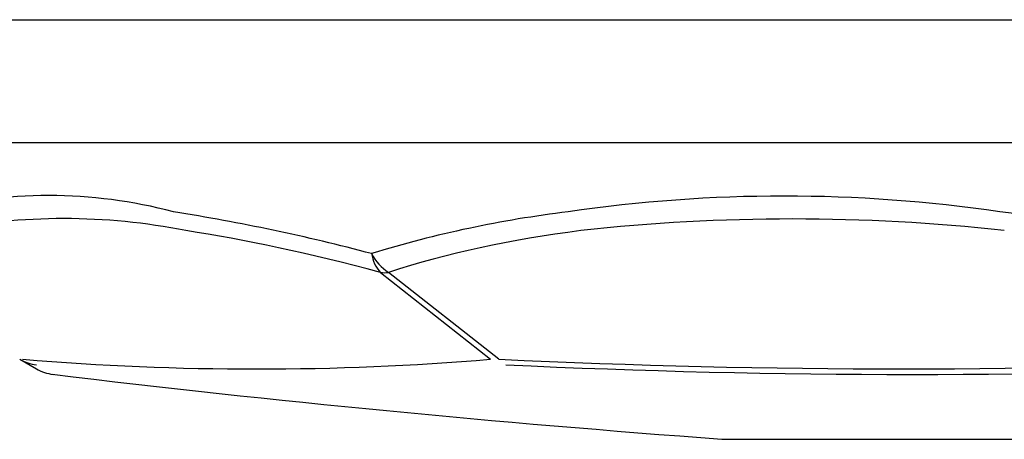
# Model space of a CAD drawing. Units: millimetres. Extents: x -18 to 439, y -18 to 414.
# Drawn here: x 75 to 119, y 134 to 153 of the extents above; entities that cross this region are included whole.
import ezdxf

# ---------------------------------------------------------------- set-up
doc = ezdxf.new("R2010")
doc.units = ezdxf.units.MM
doc.layers.add('14089800_ESC_-_P', color=7, linetype='Continuous')
doc.layers.add('Default', color=7, linetype='Continuous')

# ---------------------------------------------------------------- blocks, each defined once
blk = doc.blocks.new('SE2')
at = {"layer": '14089800_ESC_-_P', "color": 7, "linetype": 'Continuous'}
for p, q in [((62.254, 153.231), (247.73, 153.231)), ((247.535, 147.653), (62.449, 147.653)), ((91.171, 141.777), (96.162, 137.841)), ((96.528, 137.841), (91.537, 141.777)), ((74.812, 137.841), (75.567, 137.405)), ((106.866, 134.21), (203.118, 134.21))]:
    blk.add_line(p, q, dxfattribs=at)
for centre, radius, start, end in [((76.133, 123.247), 22.011, 75.1226, 104.8774), ((109.463, 77.76), 67.474, 81.6587, 98.3413), ((76.81, 115.739), 28.475, 78.7796, 101.2204), ((67.927, 56.508), 89.097, 75.14546, 81.05206), ((105.717, 94.202), 50.679, 96.8475, 107.1555), ((109.853, 56.797), 87.401, 83.69605, 96.30395), ((106.116, 19.182), 126.025, 78.38701, 84.01715), ((92.255, 142.812), 1.498, 187.0915, 223.6707), ((92.72, 143.621), 2.191, 206.9896, 237.3142), ((85.554, 265.087), 127.688, 265.23449, 274.76551), ((114.902, 524.496), 387.092, 267.27939, 272.72061), ((115.282, 525.421), 388.27, 267.2794, 272.7206), ((76.568, 139.14), 2.003, 240.0187, 263.1347), ((155.085, 793.089), 660.649, 263.149751, 265.795246), ((106.866, 137.21), 3, 265.7952, 270)]:
    blk.add_arc(centre, radius, start, end, dxfattribs=at)
for centre, major_axis, ratio, start_param, end_param in [((136.849, 103.644), (-69.074, 37.595), 0.221089, -0.734806, -0.551031), ((144.517, 103.644), (-67.029, 26.811), 0.454423, -0.683842, -0.500067), ((92.037, 143.509), (-1.239, -1.57), 0.617565, 0.323467, 0.583014), ((75.812, 139.573), (-1, -1.732), 0.996631, 0, 0.40411)]:
    blk.add_ellipse(centre, major_axis=major_axis, ratio=ratio, start_param=start_param, end_param=end_param, dxfattribs=at)

msp = doc.modelspace()

# ---------------------------------------------------------------- block references
at = {"layer": 'Default'}
msp.add_blockref('SE2', (0, 0), dxfattribs=at)

doc.saveas('drawing.dxf')
